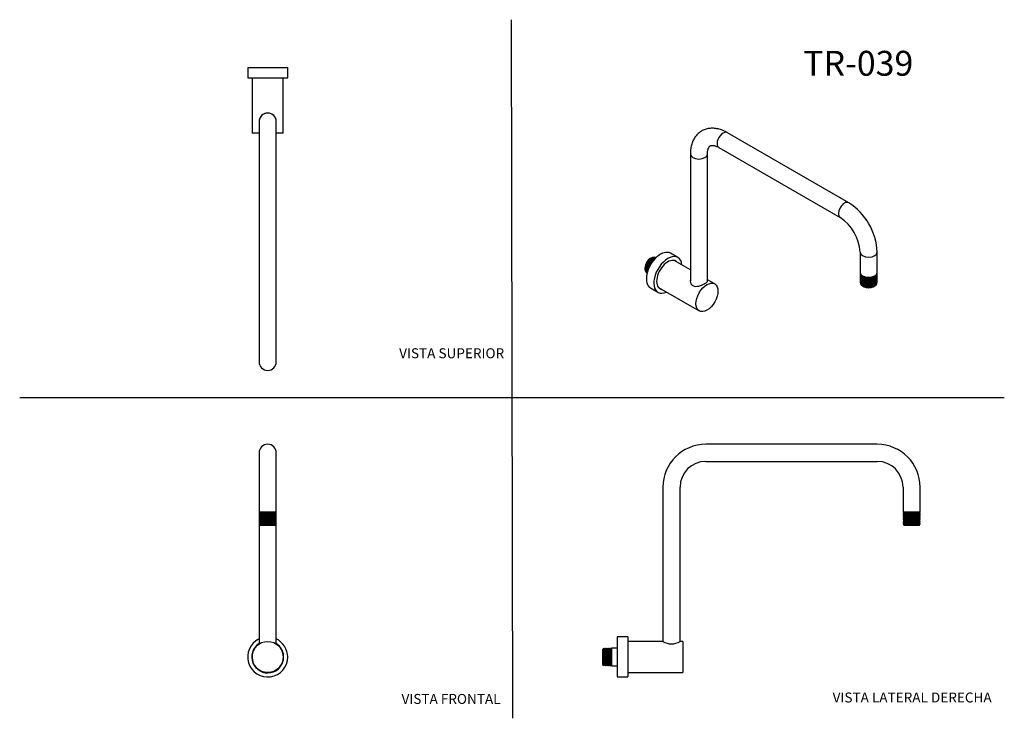
# Model space of a CAD drawing. Units: millimetres. Extents: x 0 to 594, y 0 to 421.
import ezdxf
from ezdxf.enums import TextEntityAlignment as Align
from ezdxf.lldxf.tags import DXFTag

# ---------------------------------------------------------------- set-up
doc = ezdxf.new("R2010")
doc.units = ezdxf.units.MM
for name, color, linetype in [('1-07-0293', 7, 'Continuous'), ('1-07-0294', 7, 'Continuous'), ('1-07-0350', 7, 'Continuous'), ('1-07-0413', 7, 'Continuous'), ('1-07-0415', 7, 'Continuous'), ('Default', 7, 'Continuous')]:
    doc.layers.add(name, color=color, linetype=linetype)
doc.styles.add('SEACAD_Arial', font='arial.ttf')
doc.styles.add('SEACAD_ArialB', font='arialbd.ttf')
tags = doc.linetypes.add('HIDDEN2', pattern=[4.7625, 3.175, -1.5875]).pattern_tags.tags
tags[6:7] = [DXFTag(74, 4), DXFTag(75, 0), DXFTag(340, '0'), DXFTag(46, 0.0), DXFTag(50, 0.0), DXFTag(44, 0.0), DXFTag(45, 0.0)]
tags[4:5] = [DXFTag(74, 4), DXFTag(75, 0), DXFTag(340, '0'), DXFTag(46, 0.0), DXFTag(50, 0.0), DXFTag(44, 0.0), DXFTag(45, 0.0)]

# ---------------------------------------------------------------- blocks, each defined once
blk = doc.blocks.new('SE')
at = {"layer": '1-07-0293', "color": 7, "linetype": 'Continuous'}
for p, q in [((360.86, 48.79), (360.86, 24.66)), ((367.21, 48.79), (360.86, 48.79)), ((367.21, 48.79), (367.21, 24.66)), ((360.86, 24.66), (367.21, 24.66))]:
    blk.add_line(p, q, dxfattribs=at)
at = {"layer": '1-07-0350', "color": 7, "linetype": 'Continuous'}
for p, q in [((352.86, 41.96), (352.1, 41.2)), ((352.86, 41.96), (352.86, 31.49)), ((353.34, 41.19), (352.86, 41.96)), ((353.77, 41.99), (353.34, 41.19)), ((353.77, 41.99), (353.77, 31.46)), ((354.25, 41.22), (353.77, 41.99)), ((354.68, 42.02), (354.25, 41.22)), ((354.68, 42.02), (354.68, 31.43)), ((355.15, 41.24), (354.68, 42.02)), ((355.58, 42.04), (355.15, 41.24)), ((355.58, 42.04), (355.58, 31.4)), ((356.06, 41.27), (355.58, 42.04)), ((356.49, 42.07), (356.06, 41.27)), ((356.49, 42.07), (356.49, 31.37)), ((356.67, 41.79), (356.49, 42.07)), ((356.67, 41.9), (356.67, 31.55)), ((357.56, 41.9), (356.67, 41.9)), ((357.56, 31.2), (357.56, 42.25)), ((357.56, 42.25), (360.86, 42.25)), ((352.1, 41.2), (352.1, 32.25)), ((353.34, 41.19), (353.34, 32.26)), ((354.25, 41.22), (354.25, 32.23)), ((355.15, 41.24), (355.15, 32.2)), ((356.06, 41.27), (356.06, 32.17)), ((352.1, 32.25), (352.86, 31.49)), ((352.86, 31.49), (353.34, 32.26)), ((353.34, 32.26), (353.77, 31.46)), ((353.77, 31.46), (354.25, 32.23)), ((354.25, 32.23), (354.68, 31.43)), ((354.68, 31.43), (355.15, 32.2)), ((355.15, 32.2), (355.58, 31.4)), ((355.58, 31.4), (356.06, 32.17)), ((356.06, 32.17), (356.49, 31.37)), ((356.49, 31.37), (356.67, 31.65)), ((356.67, 31.55), (357.56, 31.55)), ((360.86, 31.2), (357.56, 31.2))]:
    blk.add_line(p, q, dxfattribs=at)
at = {"layer": '1-07-0413', "color": 7, "linetype": 'Continuous'}
for p, q in [((517.79, 164.98), (414.28, 164.98)), ((414.28, 154.66), (517.79, 154.66)), ((388.47, 139.16), (388.47, 46.15)), ((398.78, 46.15), (398.78, 139.16)), ((533.28, 139.16), (533.28, 124.21)), ((543.6, 124.21), (543.6, 139.16)), ((533.28, 124.21), (543.6, 124.21)), ((533.78, 124.07), (533.28, 123.76)), ((533.28, 123.76), (543.6, 123.76)), ((533.28, 123.76), (533.28, 123.44)), ((533.28, 123.44), (543.6, 123.44)), ((533.28, 123.44), (533.81, 123.16)), ((533.81, 123.16), (533.28, 122.83)), ((533.28, 122.83), (543.6, 122.83)), ((533.28, 122.83), (533.28, 122.54)), ((533.28, 122.54), (543.6, 122.54)), ((533.28, 122.54), (533.84, 122.25)), ((533.84, 122.25), (533.28, 121.9)), ((533.28, 121.9), (543.6, 121.9)), ((533.28, 121.9), (533.28, 121.65)), ((533.28, 121.65), (543.6, 121.65)), ((533.28, 121.65), (533.87, 121.34)), ((533.87, 121.34), (533.28, 120.98)), ((533.28, 120.98), (543.6, 120.98)), ((533.28, 120.98), (533.28, 120.76)), ((533.28, 120.76), (543.6, 120.76)), ((533.28, 120.76), (533.89, 120.43)), ((533.89, 120.43), (533.28, 120.05)), ((533.28, 120.05), (543.6, 120.05)), ((533.28, 120.05), (533.28, 119.86)), ((533.28, 119.86), (543.6, 119.86)), ((533.28, 119.86), (533.92, 119.52)), ((533.92, 119.52), (533.28, 119.13)), ((533.28, 119.13), (543.6, 119.13)), ((533.28, 119.13), (533.28, 118.97)), ((533.28, 118.97), (543.6, 118.97)), ((533.28, 118.97), (533.95, 118.61)), ((533.51, 124.21), (533.78, 124.07)), ((533.78, 124.07), (543.11, 124.07)), ((533.81, 123.16), (543.08, 123.16)), ((533.84, 122.25), (543.05, 122.25)), ((533.87, 121.34), (543.02, 121.34)), ((533.89, 120.43), (542.99, 120.43)), ((533.92, 119.52), (542.96, 119.52)), ((542.94, 118.61), (543.6, 118.97)), ((542.96, 119.52), (543.6, 119.86)), ((543.6, 119.13), (542.96, 119.52)), ((542.99, 120.43), (543.6, 120.76)), ((543.6, 120.05), (542.99, 120.43)), ((543.02, 121.34), (543.6, 121.65)), ((543.6, 120.98), (543.02, 121.34)), ((543.05, 122.25), (543.6, 122.54)), ((543.6, 121.9), (543.05, 122.25)), ((543.08, 123.16), (543.6, 123.44)), ((543.6, 122.83), (543.08, 123.16)), ((543.11, 124.07), (543.38, 124.21)), ((543.6, 123.76), (543.11, 124.07)), ((543.6, 123.44), (543.6, 123.76)), ((543.6, 122.54), (543.6, 122.83)), ((543.6, 121.65), (543.6, 121.9)), ((543.6, 120.76), (543.6, 120.98)), ((543.6, 119.86), (543.6, 120.05)), ((543.6, 118.97), (543.6, 119.13)), ((533.95, 118.61), (533.28, 118.2)), ((533.28, 118.2), (543.6, 118.2)), ((533.28, 118.2), (533.28, 118.08)), ((533.28, 118.08), (543.6, 118.08)), ((533.28, 118.08), (533.98, 117.7)), ((533.98, 117.7), (533.28, 117.27)), ((533.28, 117.27), (543.6, 117.27)), ((533.28, 117.27), (533.28, 117.06)), ((533.28, 117.06), (543.6, 117.06)), ((533.28, 117.06), (533.68, 116.21)), ((533.68, 116.21), (543.21, 116.21)), ((533.95, 118.61), (542.94, 118.61)), ((533.98, 117.7), (542.91, 117.7)), ((542.91, 117.7), (543.6, 118.08)), ((543.6, 117.27), (542.91, 117.7)), ((543.6, 118.2), (542.94, 118.61)), ((543.21, 116.21), (543.6, 117.06)), ((543.6, 118.08), (543.6, 118.2)), ((543.6, 117.06), (543.6, 117.27))]:
    blk.add_line(p, q, dxfattribs=at)
for centre, radius, start, end in [((414.28, 139.16), 25.81, 90, 180), ((517.79, 139.16), 25.81, 0, 90), ((414.28, 139.16), 15.49, 90, 180), ((517.79, 139.16), 15.49, 0, 90)]:
    blk.add_arc(centre, radius, start, end, dxfattribs=at)
at = {"layer": '1-07-0415', "color": 7, "linetype": 'Continuous'}
for p, q in [((388.43, 46.15), (367.21, 46.15)), ((400.48, 46.15), (398.82, 46.15)), ((400.48, 46.15), (400.48, 27.29)), ((367.21, 27.29), (400.48, 27.29))]:
    blk.add_line(p, q, dxfattribs=at)
blk.add_arc((393.62, 53.99), 9.41, 236.41765, 303.58235, dxfattribs=at)
blk = doc.blocks.new('SE1')
at = {"layer": '1-07-0293', "color": 7, "linetype": 'Continuous'}
for radius, start, end in [(12.07, 115.31735, 0), (12.07, 0, 64.68265), (9.61, 122.45641, 0), (9.61, 0, 57.54359)]:
    blk.add_arc((150.08, 36.72), radius, start, end, dxfattribs=at)
at = {"layer": '1-07-0294', "color": 7, "linetype": 'Continuous'}
for start, end in [(123.12053, 0), (0, 56.87947)]:
    blk.add_arc((150.08, 36.72), 9.44, start, end, dxfattribs=at)
at = {"layer": '1-07-0413', "color": 7, "linetype": 'Continuous'}
for p, q in [((144.92, 159.82), (144.92, 139.16)), ((155.24, 139.16), (155.24, 159.82)), ((144.92, 139.16), (144.92, 124.21)), ((155.24, 124.21), (155.24, 139.16)), ((144.92, 124.21), (155.24, 124.21)), ((144.92, 124.21), (144.92, 123.76)), ((145.42, 124.07), (144.92, 123.76)), ((155.24, 123.76), (144.92, 123.76)), ((144.92, 123.76), (144.92, 123.44)), ((144.92, 123.44), (155.24, 123.44)), ((144.92, 123.44), (144.92, 122.83)), ((144.92, 123.44), (145.44, 123.16)), ((145.44, 123.16), (144.92, 122.83)), ((155.24, 122.83), (144.92, 122.83)), ((144.92, 122.83), (144.92, 122.54)), ((144.92, 122.54), (155.24, 122.54)), ((144.92, 122.54), (144.92, 121.9)), ((144.92, 122.54), (145.47, 122.25)), ((145.47, 122.25), (144.92, 121.9)), ((155.24, 121.9), (144.92, 121.9)), ((144.92, 121.9), (144.92, 121.65)), ((144.92, 121.65), (155.24, 121.65)), ((144.92, 121.65), (144.92, 120.98)), ((144.92, 121.65), (145.5, 121.34)), ((145.5, 121.34), (144.92, 120.98)), ((155.24, 120.98), (144.92, 120.98)), ((144.92, 120.98), (144.92, 120.76)), ((144.92, 120.76), (155.24, 120.76)), ((144.92, 120.76), (144.92, 120.05)), ((144.92, 120.76), (145.53, 120.43)), ((145.53, 120.43), (144.92, 120.05)), ((155.24, 120.05), (144.92, 120.05)), ((144.92, 120.05), (144.92, 119.86)), ((144.92, 119.86), (155.24, 119.86)), ((144.92, 119.86), (144.92, 119.13)), ((144.92, 119.86), (145.56, 119.52)), ((145.56, 119.52), (144.92, 119.13)), ((155.24, 119.13), (144.92, 119.13)), ((144.92, 119.13), (144.92, 118.97)), ((144.92, 118.97), (155.24, 118.97)), ((144.92, 118.97), (144.92, 118.2)), ((144.92, 118.97), (145.59, 118.61)), ((145.15, 124.21), (145.42, 124.07)), ((145.42, 124.07), (154.74, 124.07)), ((145.44, 123.16), (154.71, 123.16)), ((145.47, 122.25), (154.68, 122.25)), ((145.5, 121.34), (154.66, 121.34)), ((145.53, 120.43), (154.63, 120.43)), ((145.56, 119.52), (154.6, 119.52)), ((154.57, 118.61), (155.24, 118.97)), ((154.6, 119.52), (155.24, 119.86)), ((155.24, 119.13), (154.6, 119.52)), ((154.63, 120.43), (155.24, 120.76)), ((155.24, 120.05), (154.63, 120.43)), ((154.66, 121.34), (155.24, 121.65)), ((155.24, 120.98), (154.66, 121.34)), ((154.68, 122.25), (155.24, 122.54)), ((155.24, 121.9), (154.68, 122.25)), ((154.71, 123.16), (155.24, 123.44)), ((155.24, 122.83), (154.71, 123.16)), ((154.74, 124.07), (155.01, 124.21)), ((155.24, 123.76), (154.74, 124.07)), ((155.24, 123.76), (155.24, 124.21)), ((155.24, 123.44), (155.24, 123.76)), ((155.24, 122.83), (155.24, 123.44)), ((155.24, 122.54), (155.24, 122.83)), ((155.24, 121.9), (155.24, 122.54)), ((155.24, 121.65), (155.24, 121.9)), ((155.24, 120.98), (155.24, 121.65)), ((155.24, 120.76), (155.24, 120.98)), ((155.24, 120.05), (155.24, 120.76)), ((155.24, 119.86), (155.24, 120.05)), ((155.24, 119.13), (155.24, 119.86)), ((155.24, 118.97), (155.24, 119.13)), ((155.24, 118.2), (155.24, 118.97)), ((145.59, 118.61), (144.92, 118.2)), ((155.24, 118.2), (144.92, 118.2)), ((144.92, 118.2), (144.92, 118.08)), ((144.92, 118.08), (155.24, 118.08)), ((144.92, 118.08), (144.92, 117.27)), ((144.92, 118.08), (145.61, 117.7)), ((145.61, 117.7), (144.92, 117.27)), ((155.24, 117.27), (144.92, 117.27)), ((144.92, 117.27), (144.92, 117.06)), ((144.92, 117.06), (155.24, 117.06)), ((144.92, 117.06), (144.92, 44.62)), ((144.92, 117.06), (145.32, 116.21)), ((145.32, 116.21), (154.84, 116.21)), ((145.59, 118.61), (154.57, 118.61)), ((145.61, 117.7), (154.54, 117.7)), ((154.54, 117.7), (155.24, 118.08)), ((155.24, 117.27), (154.54, 117.7)), ((155.24, 118.2), (154.57, 118.61)), ((154.84, 116.21), (155.24, 117.06)), ((155.24, 118.08), (155.24, 118.2)), ((155.24, 117.27), (155.24, 118.08)), ((155.24, 117.06), (155.24, 117.27)), ((155.24, 44.62), (155.24, 117.06))]:
    blk.add_line(p, q, dxfattribs=at)
blk.add_arc((150.08, 159.82), 5.16, 0, 180, dxfattribs=at)
at = {"layer": '1-07-0415', "color": 7, "linetype": 'Continuous'}
blk.add_circle((150.08, 36.72), 9.43, dxfattribs=at)
blk = doc.blocks.new('SE2')
at = {"layer": '1-07-0293', "color": 7, "linetype": 'Continuous'}
for p, q in [((397.52, 277.6), (393.03, 280.19)), ((380.97, 259.29), (385.46, 256.7))]:
    blk.add_line(p, q, dxfattribs=at)
for centre, major_axis, start_param, end_param in [((387, 269.74), (6.03, 10.45), 0, 3.141593), ((387, 269.74), (6.03, 10.45), 6.28138, 6.283185), ((391.49, 267.15), (6.03, 10.45), 0, 3.815196), ((391.49, 267.15), (4.81, 8.33), 0, 3.337634), ((390.68, 267.61), (4.81, 8.33), 6.087144, 6.199018), ((391.49, 267.15), (4.81, 8.33), 6.087144, 6.283185), ((391.49, 267.15), (6.03, 10.45), 5.609582, 6.283185), ((390.68, 267.61), (4.81, 8.33), 3.22576, 3.337634)]:
    blk.add_ellipse(centre, major_axis=major_axis, ratio=0.57735, start_param=start_param, end_param=end_param, dxfattribs=at)
at = {"layer": '1-07-0350', "color": 7, "linetype": 'Continuous'}
for p, q in [((381.34, 277.28), (380.8, 276.97)), ((377.64, 271.49), (377.64, 270.87))]:
    blk.add_line(p, q, dxfattribs=at)
for centre, major_axis, start_param, end_param in [((381.34, 273.01), (2.62, 4.54), 0, 3.225203), ((380.8, 273.32), (2.24, 3.88), 0.785398, 2.356194), ((381.98, 272.64), (2.63, 4.56), 0.163918, 2.977674), ((382.63, 272.26), (2.65, 4.58), 0.45955, 2.682042), ((383.27, 271.89), (2.66, 4.61), 0.88781, 2.253783), ((381.34, 273.01), (2.62, 4.54), 6.199575, 6.283185)]:
    blk.add_ellipse(centre, major_axis=major_axis, ratio=0.57735, start_param=start_param, end_param=end_param, dxfattribs=at)
at = {"layer": '1-07-0413', "color": 7, "linetype": 'Continuous'}
for p, q in [((500.54, 310.65), (427.35, 352.91)), ((405.01, 340.01), (405.01, 263.45)), ((415.33, 263.23), (415.33, 340.01)), ((422.19, 343.97), (495.38, 301.71)), ((507.41, 280.88), (507.41, 268.67)), ((517.73, 268.67), (517.73, 280.88)), ((507.41, 268.31), (507.41, 268.04)), ((507.41, 267.55), (507.41, 267.32)), ((517.73, 268.04), (517.73, 268.31)), ((517.73, 267.32), (517.73, 267.55)), ((507.41, 266.79), (507.41, 266.59)), ((507.41, 266.04), (507.41, 265.86)), ((507.41, 265.28), (507.41, 265.13)), ((507.41, 264.52), (507.41, 264.4)), ((507.41, 263.77), (507.41, 263.67)), ((507.41, 263.01), (507.41, 262.83)), ((507.7, 261.85), (508.07, 261.24)), ((517.07, 261.24), (517.44, 261.85)), ((517.73, 266.59), (517.73, 266.79)), ((517.73, 265.86), (517.73, 266.04)), ((517.73, 265.13), (517.73, 265.28)), ((517.73, 264.4), (517.73, 264.52)), ((517.73, 263.67), (517.73, 263.77)), ((517.73, 262.83), (517.73, 263.01))]:
    blk.add_line(p, q, dxfattribs=at)
for centre, radius, start, end in [((480.24, 279.08), 37.53, 2.7497, 57.2503), ((480.12, 279.01), 27.35, 3.9231, 56.0769)]:
    blk.add_arc(centre, radius, start, end, dxfattribs=at)
for centre, major_axis, start_param, end_param in [((424.77, 348.44), (2.58, 4.47), 0, 3.141593), ((410.17, 340.01), (5.16, 0), 3.14131, 6.281193), ((497.96, 306.18), (2.58, 4.47), 0, 3.141346), ((497.96, 306.18), (2.58, 4.47), 6.282964, 6.283185), ((512.57, 280.88), (5.16, 0), 3.143339, 6.283185), ((512.57, 280.88), (5.16, 0), 0, 0.000217), ((512.57, 267.55), (5.16, 0), 3.058294, 6.283185), ((512.57, 268.31), (5.16, 0), 3.079533, 6.283185), ((512.57, 268.67), (-5.16, 0), 0, 3.141593), ((512.57, 268.04), (-5.16, 0), 0, 3.141593), ((512.57, 267.32), (-5.16, 0), 0, 3.141593), ((512.57, 267.55), (5.16, 0), 0, 0.083298), ((512.57, 268.31), (5.16, 0), 0, 0.06206), ((512.57, 263.01), (5.16, 0), 3.031266, 6.283185), ((512.57, 264.52), (5.16, 0), 3.040283, 6.283185), ((512.57, 263.77), (5.16, 0), 3.035775, 6.283185), ((512.57, 265.28), (5.16, 0), 3.044789, 6.283185), ((512.57, 266.79), (5.16, 0), 3.053794, 6.283185), ((512.57, 266.04), (5.16, 0), 3.049292, 6.283185), ((512.57, 266.59), (-5.16, 0), 0, 3.141593), ((512.57, 265.86), (-5.16, 0), 0, 3.141593), ((512.57, 265.13), (-5.16, 0), 0, 3.141593), ((512.57, 264.4), (-5.16, 0), 0, 3.141593), ((512.57, 263.67), (-5.16, 0), 0, 3.141593), ((512.57, 262.83), (-5.16, 0), 0, 3.141593), ((512.57, 265.28), (5.16, 0), 0, 0.096804), ((512.57, 264.52), (5.16, 0), 0, 0.10131), ((512.57, 263.77), (5.16, 0), 0, 0.105817), ((512.57, 263.01), (5.16, 0), 0, 0.110327), ((512.57, 266.79), (5.16, 0), 0, 0.087798), ((512.57, 266.04), (5.16, 0), 0, 0.0923), ((512.57, 262.14), (-4.76, 0), 0.336017, 2.805576)]:
    blk.add_ellipse(centre, major_axis=major_axis, ratio=0.57735, start_param=start_param, end_param=end_param, dxfattribs=at)
for points, knots in [([(427.35, 352.91), (427.08, 353.06), (426.42, 353.43), (425.22, 354.02), (423.83, 354.58), (422.43, 355.02), (421.03, 355.34), (419.65, 355.54), (418.3, 355.61), (416.98, 355.55), (415.71, 355.37), (414.49, 355.08), (413.32, 354.67), (412.22, 354.15), (411.19, 353.53), (410.22, 352.82), (409.33, 352.01), (408.52, 351.11), (407.78, 350.13), (407.12, 349.07), (406.55, 347.92), (406.06, 346.7), (405.66, 345.4), (405.35, 344.03), (405.13, 342.6), (405.02, 341.22), (405.01, 340.41), (405.01, 340.01)], [0, 0, 0, 0, 0.024242, 0.06884, 0.113431, 0.157755, 0.201611, 0.244803, 0.28718, 0.328662, 0.369253, 0.409033, 0.448135, 0.486725, 0.524991, 0.563119, 0.601253, 0.63959, 0.678316, 0.717596, 0.757566, 0.798313, 0.839867, 0.882188, 0.925173, 0.968672, 1, 1, 1, 1]), ([(415.33, 340.01), (415.33, 340.19), (415.33, 340.63), (415.39, 341.37), (415.5, 342.14), (415.66, 342.82), (415.85, 343.4), (416.06, 343.89), (416.29, 344.28), (416.52, 344.58), (416.76, 344.81), (417.02, 345), (417.31, 345.14), (417.67, 345.23), (418.06, 345.27), (418.53, 345.27), (419.08, 345.2), (419.72, 345.06), (420.41, 344.83), (421.15, 344.52), (421.77, 344.21), (422.1, 344.02), (422.19, 343.97)], [0, 0, 0, 0, 0.025678, 0.074392, 0.122877, 0.171304, 0.219872, 0.268996, 0.319353, 0.372059, 0.429078, 0.494351, 0.576867, 0.634765, 0.687284, 0.736539, 0.788714, 0.838845, 0.887998, 0.936811, 0.985614, 1, 1, 1, 1])]:
    blk.add_open_spline(points, degree=3, knots=knots, dxfattribs=at)
at = {"layer": '1-07-0415', "color": 7, "linetype": 'Continuous'}
for p, q in [((405.01, 270.23), (395.27, 275.85)), ((419.73, 261.73), (415.33, 264.27)), ((385.84, 259.52), (410.3, 245.4))]:
    blk.add_line(p, q, dxfattribs=at)
blk.add_ellipse((415.02, 253.56), major_axis=(-4.71, -8.17), ratio=0.57735, dxfattribs=at)
for points, knots in [([(404.99, 263.92), (404.97, 263.77), (404.96, 263.61), (404.96, 262.9), (405.09, 262.34), (405.6, 261.37), (405.99, 260.94), (406.48, 260.66)], [0.8570347, 0.8570347, 0.8570347, 0.8570347, 0.875, 0.875, 0.9375, 0.9375, 1, 1, 1, 1]), ([(406.48, 260.66), (406.98, 260.37), (407.57, 260.23), (408.82, 260.19), (409.49, 260.28), (410.82, 260.6), (411.49, 260.84), (412.44, 261.23), (412.75, 261.37), (413.32, 261.65), (413.59, 261.79), (414.33, 262.22), (414.73, 262.49), (415.24, 263), (415.37, 263.23), (415.37, 263.51), (415.36, 263.58), (415.34, 263.64)], [0, 0, 0, 0, 0.0625, 0.0625, 0.125, 0.125, 0.1875, 0.1875, 0.21875, 0.21875, 0.25, 0.25, 0.3125, 0.3125, 0.375, 0.375, 0.3929247, 0.3929247, 0.3929247, 0.3929247])]:
    blk.add_open_spline(points, degree=3, knots=knots, dxfattribs=at)
blk = doc.blocks.new('SE3')
at = {"layer": '1-07-0293', "color": 7, "linetype": 'Continuous'}
for p, q in [((138.01, 392.29), (162.14, 392.29)), ((138.01, 392.29), (138.01, 385.94)), ((162.14, 385.94), (162.14, 392.29)), ((138.01, 385.94), (162.14, 385.94))]:
    blk.add_line(p, q, dxfattribs=at)
at = {"layer": '1-07-0413', "color": 7, "linetype": 'Continuous'}
for p, q in [((144.92, 359.53), (144.92, 338.87)), ((155.24, 338.87), (155.24, 359.53)), ((144.92, 338.87), (144.92, 235.36)), ((155.24, 235.36), (155.24, 338.87)), ((144.92, 235.36), (144.92, 214.71)), ((155.24, 214.71), (155.24, 235.36))]:
    blk.add_line(p, q, dxfattribs=at)
for centre, start, end in [((150.08, 359.53), 0, 180), ((150.08, 214.71), 180, 0)]:
    blk.add_arc(centre, 5.16, start, end, dxfattribs=at)
at = {"layer": '1-07-0415', "color": 7, "linetype": 'Continuous'}
for p, q in [((140.65, 385.94), (140.65, 352.67)), ((159.51, 352.67), (159.51, 385.94)), ((144.92, 352.67), (140.65, 352.67)), ((159.51, 352.67), (155.24, 352.67))]:
    blk.add_line(p, q, dxfattribs=at)
for start, end in [(0, 187.29742), (352.50816, 0)]:
    blk.add_arc((150.08, 359.53), 5.21, start, end, dxfattribs=at)

msp = doc.modelspace()

# ---------------------------------------------------------------- linework, layer by layer
at = {"layer": 'Default', "color": 7, "linetype": 'HIDDEN2'}
for p, q in [((297.86, -0.25), (297.22, 421.05)), ((0.49, 193.21), (594.38, 193.21))]:
    msp.add_line(p, q, dxfattribs=at)

# ---------------------------------------------------------------- block references
at = {"layer": 'Default'}
for name in ['SE3', 'SE2', 'SE1', 'SE']:
    msp.add_blockref(name, (0, 0), dxfattribs=at)

# ---------------------------------------------------------------- texts
at = {"layer": 'Default', "color": 7, "linetype": 'Continuous'}
for s, height, style, p in [('TR-039', 15, 'SEACAD_ArialB', (473.06, 402.26)), ('VISTA SUPERIOR', 6, 'SEACAD_Arial', (229.38, 222.9)), ('VISTA FRONTAL', 6, 'SEACAD_Arial', (230.81, 14.42)), ('VISTA LATERAL DERECHA', 6, 'SEACAD_Arial', (490.83, 15.3))]:
    msp.add_text(s, height=height, dxfattribs=dict(at, style=style)).set_placement(p, align=Align.TOP_LEFT)

doc.saveas('drawing.dxf')
